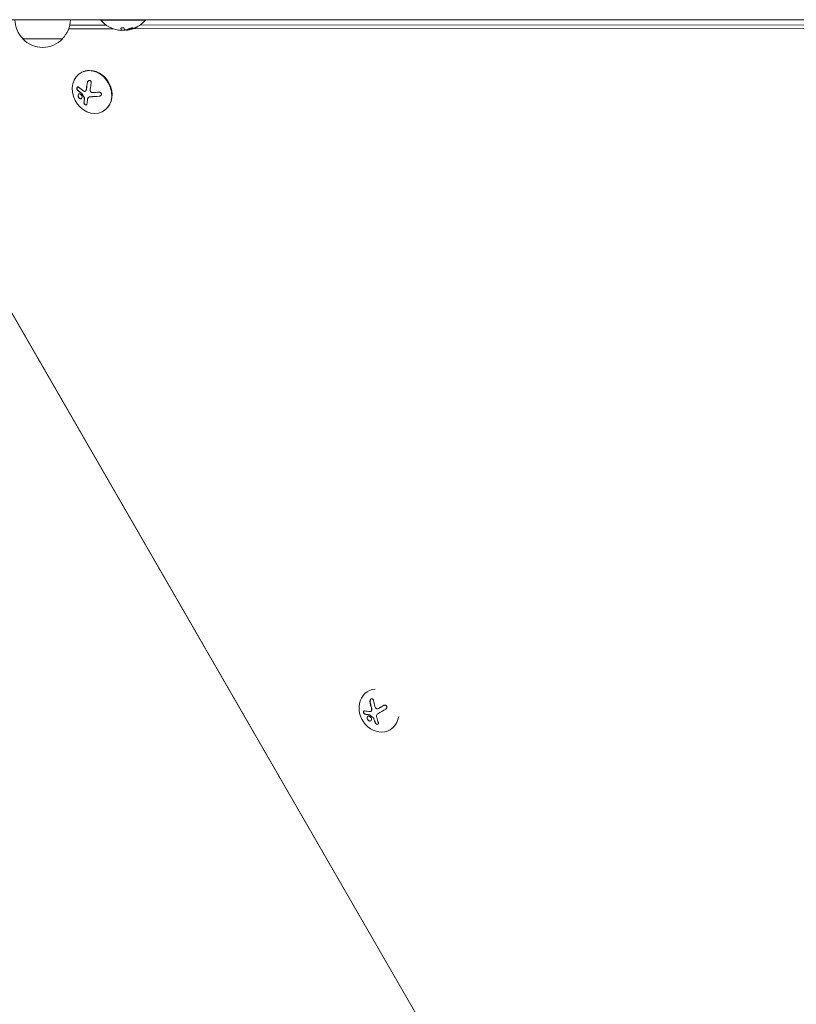
# Model space of a CAD drawing. Units: millimetres. Extents: x -10146 to 11599, y -11520 to 7551.
# Drawn here: x -6508 to -6018, y -2104 to -1484 of the extents above; entities that cross this region are included whole.
import ezdxf

# ---------------------------------------------------------------- set-up
doc = ezdxf.new("R2010")
doc.units = ezdxf.units.MM
doc.header["$LTSCALE"] = 20
doc.linetypes.add('HIDDEN', pattern=[9.525, 6.35, -3.175])
doc.layers.add('2d', color=230, linetype='Continuous')
doc.layers.add('EN-Free_Space_Hatch', color=10, linetype='HIDDEN')

msp = doc.modelspace()

# ---------------------------------------------------------------- hatches: boundary and pattern name
at = {"layer": 'EN-Free_Space_Hatch'}
h = msp.add_hatch(dxfattribs=at)
h.set_pattern_fill('ANSI31', color=256, scale=100)
h.set_pattern_definition([(165, (-143.5, 2248.54), (-82.175, -306.6814), [])])
edge = h.paths.add_edge_path()
edge.add_line((-2251.42, 5899.57), (-143.49, 2248.54))
edge.add_arc((-1009.52, 1748.54), 1000, -150, 30, ccw=False)
edge.add_line((-1875.55, 1248.54), (-3983.47, 4899.57))
edge.add_arc((-3117.44, 5399.57), 1000, 30, 210, ccw=False)
edge = h.paths.add_edge_path()
edge.add_line((3092.75, 6044.53), (5200.67, 2393.5))
edge.add_arc((4334.65, 1893.5), 1000, -150, 30, ccw=False)
edge.add_line((3468.62, 1393.5), (1360.7, 5044.53))
edge.add_arc((2226.72, 5544.53), 1000, 30, 210, ccw=False)
edge = h.paths.add_edge_path()
edge.add_arc((-714.02, -154.72), 500, 0, 360)
edge = h.paths.add_edge_path()
edge.add_line((-4492.8, -9297.62), (-4492.8, -5849.6))
edge.add_line((-4492.8, -5849.6), (-6492.8, -5849.6))
edge.add_line((-6492.8, -5849.6), (-6492.8, -9297.62))
edge.add_arc((-5492.8, -9297.62), 1000, 180, 360)
edge = h.paths.add_edge_path()
edge.add_line((3731.51, -3856.16), (2491.77, -6003.45))
edge.add_arc((1625.75, -5503.45), 1000, 150, 330, ccw=False)
edge.add_line((759.72, -5003.45), (1999.46, -2856.16))
edge.add_line((1999.46, -2856.16), (3731.51, -3856.16))

# ---------------------------------------------------------------- linework, layer by layer
at = {"layer": '2d', "lineweight": 0}
for p, q in [((-5546.94, -1483.54), (-6520.55, -1483.54)), ((-6457.12, -1483.54), (-6457.12, -1483.85)), ((-6457.12, -1483.85), (-6429.12, -1483.85)), ((-6429.12, -1483.54), (-6429.12, -1483.85)), ((-6449.37, -1489.26), (-6477.51, -1489.28)), ((-6453.69, -1487), (-6476.84, -1487.01)), ((-6444.26, -1490.14), (-6444.26, -1489.94)), ((-6444.26, -1490.14), (-6444.26, -1490.14)), ((-6441.22, -1490.1), (-6441.22, -1490.06)), ((-5629.65, -1488.74), (-6436.91, -1489.25)), ((-5632.32, -1486.48), (-6432.53, -1486.99)), ((-6481.44, -1495.54), (-6506.44, -1495.54)), ((-6469.42, -1516.83), (-6469.65, -1516.96)), ((-6467.11, -1528.7), (-6467.02, -1528.65)), ((-6464.73, -1532.41), (-6464.64, -1532.35)), ((-6455.68, -1541.23), (-6455.91, -1541.36)), ((-6116.42, -2356.35), (-6576.93, -1558.71)), ((-6576.83, -1558.65), (-6116.31, -2356.29)), ((-6288.45, -1906.95), (-6288.52, -1906.99)), ((-6281.62, -1917.68), (-6281.53, -1917.63)), ((-6286.84, -1919.75), (-6286.75, -1919.7)), ((-6274.73, -1931.36), (-6274.9, -1931.46))]:
    msp.add_line(p, q, dxfattribs=at)
for centre, radius, start, end in [((-6494.45, -1483.35), 17, 180.6413, 225.8135), ((-6493.44, -1483.35), 17, 314.1865, 359.3587), ((-6443.12, -1472.03), 18.33, 220.19046, 260.56448), ((-6443.12, -1472.03), 18.33, 298.81554, 319.80954), ((-6443.12, -1471.83), 18.33, 266.44453, 276.46664), ((-6443.12, -1471.83), 18.33, 281.192, 281.19684), ((-6443.12, -1471.83), 18.33, 287.79504, 287.79822), ((-6493.94, -1484.02), 17, 222.66793, 317.33207)]:
    msp.add_arc(centre, radius, start, end, dxfattribs=at)
at = {"layer": '2d', "lineweight": 0, "extrusion": (0, 0, -1)}
for centre, major_axis, ratio, start_param, end_param in [((-6443.8, -1472.03), (0, -18.27), 0.879649, 0.100405, 0.145157), ((-6441.67, -1472.03), (0, -18.27), 0.113744, 0.201333, 0.370784), ((-6457.5, -1524.92), (-18.14, -2.31), 0.22767, -1.48711, -1.309095), ((-6275.83, -1917.58), (15.82, 9.14), 0.009024, -1.993991, -1.667392)]:
    msp.add_ellipse(centre, major_axis=major_axis, ratio=ratio, start_param=start_param, end_param=end_param, dxfattribs=at)
at = {"layer": '2d', "lineweight": 0}
for centre, major_axis, ratio, start_param, end_param in [((-6462.78, -1529.16), (6.87, -12.2), 0.849675, -0.446443, 5.836742), ((-6462.55, -1529.03), (-6.87, 12.2), 0.849675, -0.446443, 0), ((-6462.55, -1529.03), (6.87, -12.2), 0.849675, 0, 2.695149), ((-6458.12, -1525.97), (-3.07, -18.05), 0.434152, -1.656381, -1.434484), ((-6458.03, -1525.92), (-3.07, -18.05), 0.434152, -1.656381, -1.434484), ((-6458.61, -1525.57), (-7.04, -16.86), 0.356595, -0.940661, -0.77121), ((-6458.52, -1525.52), (-7.04, -16.86), 0.356595, -0.940661, -0.77121), ((-6457.17, -1527.48), (18.12, 2.31), 0.22767, -1.980706, -1.654108), ((-6457.08, -1527.43), (18.12, 2.31), 0.22767, -1.980706, -1.654108), ((-6281.71, -1919.22), (-6.81, 12.23), 0.86599, -0.379099, 3.159639), ((-6277.26, -1916.61), (6.24, -17.21), 0.495236, -1.915175, -1.693278), ((-6277.17, -1916.56), (6.24, -17.21), 0.495236, -1.915175, -1.693278), ((-6277.16, -1915.29), (-15.84, -9.14), 0.009024, -1.473825, -1.295811), ((-6277.07, -1915.24), (-15.84, -9.14), 0.009024, -1.4723, -1.295811), ((-6277.83, -1916.47), (1.71, -18.19), 0.467362, -1.166898, -0.997447), ((-6277.75, -1916.42), (1.71, -18.19), 0.467362, -1.166898, -0.997447), ((-6281.71, -1919.22), (6.81, -12.23), 0.86599, 0.018047, 0.846707)]:
    msp.add_ellipse(centre, major_axis=major_axis, ratio=ratio, start_param=start_param, end_param=end_param, dxfattribs=at)
for points in [[(-6444.29, -1490.21), (-6444.38, -1490.28), (-6444.81, -1490.28), (-6445.41, -1490.21)], [(-6444.63, -1489.09), (-6444.52, -1489.54), (-6444.4, -1489.87), (-6444.28, -1490.08)], [(-6444.38, -1489.87), (-6444.38, -1489.87), (-6444.38, -1489.87), (-6444.38, -1489.87)], [(-6444.31, -1490.02), (-6444.31, -1490.02), (-6444.31, -1490.02), (-6444.31, -1490.02)], [(-6444.28, -1490.19), (-6444.28, -1490.2), (-6444.29, -1490.2), (-6444.29, -1490.21)], [(-6444.28, -1490.08), (-6444.25, -1490.12), (-6444.25, -1490.16), (-6444.28, -1490.19)], [(-6442.04, -1489.97), (-6442.06, -1489.96), (-6442.07, -1489.94), (-6442.08, -1489.93)], [(-6439.35, -1489.9), (-6440.18, -1490.03), (-6441.02, -1490.07), (-6441.85, -1490.02)], [(-6441.22, -1490.1), (-6441.22, -1490.14), (-6441.17, -1490.16), (-6441.08, -1490.17)], [(-6440.08, -1490.08), (-6438.43, -1489.8), (-6436.83, -1489.3), (-6435.32, -1488.59)], [(-6435.35, -1488.56), (-6436.57, -1489.14), (-6437.86, -1489.58), (-6439.18, -1489.87)], [(-6437.16, -1489.1), (-6437.16, -1489.1), (-6437.16, -1489.1), (-6437.16, -1489.1)], [(-6467.91, -1528.66), (-6469.16, -1527.85), (-6470.27, -1527.01), (-6471.21, -1526.15)], [(-6466.3, -1527.1), (-6466.36, -1527.65), (-6466.57, -1528.16), (-6466.9, -1528.53)], [(-6463.84, -1528.33), (-6463.88, -1527.99), (-6463.88, -1527.65), (-6463.84, -1527.31)], [(-6463.84, -1527.31), (-6463.71, -1526.03), (-6463.5, -1524.74), (-6463.25, -1523.47)], [(-6471.86, -1528.03), (-6471.1, -1528.73), (-6470.23, -1529.43), (-6469.27, -1530.11)], [(-6469.17, -1530.06), (-6469.13, -1530.09), (-6469.09, -1530.14), (-6469.06, -1530.19)], [(-6469.15, -1530.24), (-6468.7, -1531.16), (-6468.21, -1532.06), (-6467.68, -1532.94)], [(-6467.59, -1533.27), (-6467.6, -1533.34), (-6467.6, -1533.41), (-6467.61, -1533.48)], [(-6467.59, -1532.89), (-6467.53, -1532.99), (-6467.49, -1533.11), (-6467.5, -1533.22)], [(-6467.5, -1533.22), (-6467.5, -1533.29), (-6467.51, -1533.36), (-6467.52, -1533.43)], [(-6466.8, -1528.48), (-6466.87, -1528.55), (-6466.94, -1528.61), (-6467.02, -1528.65)], [(-6465.6, -1533.82), (-6465.56, -1533.59), (-6465.49, -1533.36), (-6465.39, -1533.15)], [(-6465.39, -1533.15), (-6465.38, -1533.12), (-6465.36, -1533.09), (-6465.35, -1533.05)], [(-6465.35, -1533.05), (-6465.1, -1532.53), (-6464.55, -1532.2), (-6463.91, -1532.18)], [(-6461.68, -1529.51), (-6462.07, -1529.53), (-6462.45, -1529.51), (-6462.82, -1529.44)], [(-6465.95, -1536.74), (-6465.89, -1535.83), (-6465.78, -1534.85), (-6465.6, -1533.82)], [(-6286.48, -1917.57), (-6286.32, -1918.1), (-6286.3, -1918.67), (-6286.43, -1919.19)], [(-6284.29, -1916.57), (-6284.65, -1915.34), (-6284.95, -1914.1), (-6285.16, -1912.88)], [(-6283.9, -1917.51), (-6284.06, -1917.21), (-6284.19, -1916.9), (-6284.29, -1916.57)], [(-6281.54, -1917.63), (-6281.87, -1917.83), (-6282.21, -1917.98), (-6282.57, -1918.08)], [(-6281.45, -1917.59), (-6281.48, -1917.6), (-6281.5, -1917.62), (-6281.53, -1917.63)], [(-6287.23, -1919.84), (-6288.58, -1919.75), (-6289.79, -1919.61), (-6290.83, -1919.42)], [(-6290.61, -1921.55), (-6289.77, -1921.72), (-6288.81, -1921.85), (-6287.75, -1921.95)], [(-6287.67, -1921.9), (-6287.62, -1921.91), (-6287.57, -1921.93), (-6287.52, -1921.97)], [(-6287.61, -1922.02), (-6286.87, -1922.65), (-6286.09, -1923.26), (-6285.27, -1923.85)], [(-6285.18, -1923.8), (-6285.09, -1923.87), (-6285.01, -1923.97), (-6284.96, -1924.08)], [(-6285.05, -1924.13), (-6285.02, -1924.21), (-6285, -1924.28), (-6284.98, -1924.35)], [(-6284.96, -1924.08), (-6284.94, -1924.15), (-6284.91, -1924.23), (-6284.89, -1924.3)], [(-6283.27, -1922.75), (-6283.28, -1922.11), (-6282.95, -1921.52), (-6282.4, -1921.21)], [(-6283.27, -1922.87), (-6283.27, -1922.83), (-6283.27, -1922.79), (-6283.27, -1922.75)], [(-6283.15, -1923.64), (-6283.21, -1923.39), (-6283.25, -1923.13), (-6283.27, -1922.87)], [(-6282.1, -1926.85), (-6282.5, -1925.84), (-6282.85, -1924.77), (-6283.15, -1923.64)]]:
    msp.add_open_spline(points, degree=3, dxfattribs=at)
for points, knots in [([(-6442.42, -1489.05), (-6442.44, -1489), (-6442.47, -1488.95), (-6442.53, -1488.9), (-6442.59, -1488.86), (-6442.68, -1488.81), (-6442.78, -1488.77), (-6442.87, -1488.74), (-6442.99, -1488.7), (-6443.11, -1488.68), (-6443.23, -1488.66), (-6443.35, -1488.65), (-6443.48, -1488.64), (-6443.6, -1488.64), (-6443.72, -1488.64), (-6443.83, -1488.65), (-6443.94, -1488.66), (-6444.05, -1488.68), (-6444.14, -1488.7), (-6444.24, -1488.72), (-6444.33, -1488.75), (-6444.4, -1488.79), (-6444.47, -1488.82), (-6444.53, -1488.86), (-6444.57, -1488.91), (-6444.62, -1488.95), (-6444.64, -1489), (-6444.64, -1489.05), (-6444.64, -1489.07), (-6444.64, -1489.08), (-6444.63, -1489.09)], [0, 0, 0, 0, 0.117688, 0.117688, 0.117688, 0.23572, 0.23572, 0.23572, 0.348983, 0.348983, 0.348983, 0.453941, 0.453941, 0.453941, 0.55245, 0.55245, 0.55245, 0.649106, 0.649106, 0.649106, 0.748614, 0.748614, 0.748614, 0.85433, 0.85433, 0.85433, 0.967387, 0.967387, 0.967387, 1, 1, 1, 1]), ([(-6444.61, -1488.96), (-6444.61, -1489), (-6444.6, -1489.03), (-6444.58, -1489.09), (-6444.57, -1489.13), (-6444.56, -1489.17), (-6444.55, -1489.18), (-6444.55, -1489.2), (-6444.55, -1489.2), (-6444.54, -1489.23), (-6444.53, -1489.27), (-6444.51, -1489.31), (-6444.51, -1489.32), (-6444.51, -1489.34), (-6444.5, -1489.34), (-6444.49, -1489.37), (-6444.48, -1489.4), (-6444.47, -1489.44), (-6444.47, -1489.46), (-6444.46, -1489.47), (-6444.46, -1489.47), (-6444.45, -1489.5), (-6444.44, -1489.53), (-6444.43, -1489.56), (-6444.42, -1489.57), (-6444.42, -1489.58), (-6444.42, -1489.59), (-6444.41, -1489.61), (-6444.39, -1489.64), (-6444.38, -1489.67), (-6444.38, -1489.68), (-6444.37, -1489.69), (-6444.37, -1489.69), (-6444.36, -1489.72), (-6444.35, -1489.74), (-6444.34, -1489.77), (-6444.33, -1489.78), (-6444.33, -1489.79), (-6444.33, -1489.79), (-6444.33, -1489.79), (-6444.31, -1489.82), (-6444.29, -1489.85), (-6444.28, -1489.88)], [0.0494613, 0.0494613, 0.0494613, 0.0494613, 0.125, 0.125, 0.1875, 0.21875, 0.234375, 0.234375, 0.25, 0.25, 0.3125, 0.34375, 0.359375, 0.359375, 0.375, 0.375, 0.4375, 0.46875, 0.484375, 0.484375, 0.5, 0.5, 0.5625, 0.59375, 0.609375, 0.609375, 0.625, 0.625, 0.6875, 0.71875, 0.734375, 0.734375, 0.75, 0.75, 0.8125, 0.84375, 0.859375, 0.8671875, 0.8671875, 0.875, 0.875, 1, 1, 1, 1]), ([(-6444.28, -1489.88), (-6444.27, -1489.89), (-6444.27, -1489.9), (-6444.26, -1489.92), (-6444.26, -1489.93), (-6444.26, -1489.94), (-6444.26, -1489.94), (-6444.26, -1489.94)], [0, 0, 0, 0, 0.2166442, 0.2166442, 0.4332885, 0.4332885, 0.433563, 0.433563, 0.433563, 0.433563]), ([(-6441.85, -1490.02), (-6441.89, -1490.01), (-6441.93, -1490.01), (-6441.97, -1490), (-6442, -1490), (-6442.02, -1489.99), (-6442.04, -1489.98), (-6442.04, -1489.98), (-6442.04, -1489.98), (-6442.04, -1489.97)], [0, 0, 0, 0, 0.444984, 0.444984, 0.444984, 0.890124, 0.890124, 0.890124, 1, 1, 1, 1]), ([(-6441.08, -1490.17), (-6441.04, -1490.18), (-6440.99, -1490.18), (-6440.91, -1490.18), (-6440.84, -1490.18), (-6440.75, -1490.17), (-6440.65, -1490.16), (-6440.55, -1490.15), (-6440.44, -1490.14), (-6440.33, -1490.12), (-6440.25, -1490.11), (-6440.16, -1490.09), (-6440.08, -1490.08)], [0, 0, 0, 0, 0.26951, 0.26951, 0.26951, 0.539189, 0.539189, 0.539189, 0.809594, 0.809594, 0.809594, 1, 1, 1, 1]), ([(-6437.89, -1488.68), (-6438.32, -1488.76), (-6438.79, -1488.89), (-6439.58, -1489.18), (-6439.91, -1489.35), (-6440.25, -1489.62), (-6440.26, -1489.73), (-6439.92, -1489.84), (-6439.57, -1489.82), (-6439.14, -1489.75)], [0, 0, 0, 0, 0.125, 0.125, 0.25, 0.25, 0.375, 0.375, 0.5, 0.5, 0.5, 0.5]), ([(-6440.16, -1489.56), (-6440.14, -1489.57), (-6440.12, -1489.58), (-6440.01, -1489.61), (-6439.88, -1489.62), (-6439.63, -1489.61), (-6439.54, -1489.61), (-6439.35, -1489.58), (-6439.25, -1489.57), (-6439.14, -1489.55)], [0.3556054, 0.3556054, 0.3556054, 0.3556054, 0.375, 0.375, 0.4375, 0.4375, 0.46875, 0.46875, 0.5, 0.5, 0.5, 0.5]), ([(-6439.18, -1489.87), (-6439.21, -1489.88), (-6439.25, -1489.88), (-6439.28, -1489.89), (-6439.3, -1489.89), (-6439.33, -1489.9), (-6439.35, -1489.9)], [0, 0, 0, 0, 0.541586, 0.541586, 0.541586, 1, 1, 1, 1]), ([(-6439.14, -1489.75), (-6438.72, -1489.68), (-6438.24, -1489.55), (-6437.45, -1489.26), (-6437.12, -1489.1), (-6436.78, -1488.82), (-6436.77, -1488.7), (-6437.11, -1488.59), (-6437.47, -1488.6), (-6437.89, -1488.68)], [0.5, 0.5, 0.5, 0.5, 0.625, 0.625, 0.75, 0.75, 0.875, 0.875, 1, 1, 1, 1]), ([(-6439.14, -1489.55), (-6439.04, -1489.53), (-6438.93, -1489.51), (-6438.71, -1489.46), (-6438.6, -1489.44), (-6438.38, -1489.38), (-6438.26, -1489.35), (-6438.1, -1489.3), (-6438.05, -1489.28), (-6437.95, -1489.24), (-6437.89, -1489.22), (-6437.65, -1489.14), (-6437.46, -1489.06), (-6437.16, -1488.9), (-6437.04, -1488.83), (-6436.92, -1488.73), (-6436.89, -1488.7), (-6436.87, -1488.68)], [0.5, 0.5, 0.5, 0.5, 0.53125, 0.53125, 0.5625, 0.5625, 0.59375, 0.59375, 0.609375, 0.609375, 0.625, 0.625, 0.6875, 0.6875, 0.75, 0.75, 0.7748408, 0.7748408, 0.7748408, 0.7748408]), ([(-6435.32, -1488.59), (-6435.19, -1488.53), (-6435.05, -1488.47), (-6434.93, -1488.41), (-6434.8, -1488.34), (-6434.68, -1488.29), (-6434.58, -1488.24), (-6434.48, -1488.19), (-6434.4, -1488.14), (-6434.34, -1488.11), (-6434.29, -1488.09), (-6434.25, -1488.07), (-6434.24, -1488.06), (-6434.23, -1488.05), (-6434.24, -1488.05), (-6434.26, -1488.06), (-6434.29, -1488.07), (-6434.33, -1488.09), (-6434.38, -1488.11), (-6434.44, -1488.14), (-6434.51, -1488.17), (-6434.59, -1488.21), (-6434.68, -1488.25), (-6434.77, -1488.29), (-6434.88, -1488.34), (-6434.99, -1488.4), (-6435.12, -1488.45), (-6435.24, -1488.51), (-6435.28, -1488.53), (-6435.31, -1488.54), (-6435.35, -1488.56)], [0, 0, 0, 0, 0.123267, 0.123267, 0.123267, 0.246944, 0.246944, 0.246944, 0.364412, 0.364412, 0.364412, 0.469764, 0.469764, 0.469764, 0.565076, 0.565076, 0.565076, 0.656937, 0.656937, 0.656937, 0.751946, 0.751946, 0.751946, 0.854928, 0.854928, 0.854928, 0.968152, 0.968152, 0.968152, 1, 1, 1, 1]), ([(-6471.21, -1526.15), (-6471.3, -1526.07), (-6471.39, -1526.02), (-6471.48, -1525.99), (-6471.57, -1525.96), (-6471.67, -1525.95), (-6471.76, -1525.97), (-6471.85, -1526), (-6471.93, -1526.04), (-6472, -1526.11), (-6472.07, -1526.18), (-6472.13, -1526.26), (-6472.17, -1526.36), (-6472.22, -1526.45), (-6472.25, -1526.56), (-6472.27, -1526.67), (-6472.28, -1526.77), (-6472.29, -1526.89), (-6472.29, -1527), (-6472.28, -1527.11), (-6472.26, -1527.23), (-6472.24, -1527.34), (-6472.21, -1527.46), (-6472.17, -1527.57), (-6472.12, -1527.67), (-6472.06, -1527.78), (-6472, -1527.88), (-6471.93, -1527.96), (-6471.9, -1527.99), (-6471.88, -1528.01), (-6471.86, -1528.03)], [0, 0, 0, 0, 0.123267, 0.123267, 0.123267, 0.246944, 0.246944, 0.246944, 0.364412, 0.364412, 0.364412, 0.469764, 0.469764, 0.469764, 0.565076, 0.565076, 0.565076, 0.656937, 0.656937, 0.656937, 0.751946, 0.751946, 0.751946, 0.854928, 0.854928, 0.854928, 0.968152, 0.968152, 0.968152, 1, 1, 1, 1]), ([(-6471.84, -1526), (-6471.87, -1526.02), (-6471.9, -1526.05), (-6472.01, -1526.16), (-6472.07, -1526.27), (-6472.16, -1526.53), (-6472.19, -1526.68), (-6472.2, -1526.98), (-6472.18, -1527.14), (-6472.11, -1527.42), (-6472.06, -1527.56), (-6471.93, -1527.8), (-6471.85, -1527.9), (-6471.77, -1527.98)], [0.3269645, 0.3269645, 0.3269645, 0.3269645, 0.375, 0.375, 0.5, 0.5, 0.625, 0.625, 0.75, 0.75, 0.875, 0.875, 1, 1, 1, 1]), ([(-6466.21, -1527.05), (-6466.22, -1527.12), (-6466.23, -1527.19), (-6466.25, -1527.29), (-6466.26, -1527.34), (-6466.27, -1527.39), (-6466.28, -1527.42), (-6466.28, -1527.43), (-6466.3, -1527.52), (-6466.32, -1527.58), (-6466.35, -1527.68), (-6466.36, -1527.71), (-6466.38, -1527.77), (-6466.4, -1527.8), (-6466.46, -1527.95), (-6466.52, -1528.06), (-6466.62, -1528.23), (-6466.65, -1528.28), (-6466.72, -1528.38), (-6466.76, -1528.43), (-6466.8, -1528.48)], [0, 0, 0, 0, 0.125, 0.125, 0.1875, 0.21875, 0.21875, 0.25, 0.25, 0.375, 0.375, 0.4375, 0.4375, 0.5, 0.5, 0.75, 0.75, 0.875, 0.875, 1, 1, 1, 1]), ([(-6463.25, -1523.47), (-6463.21, -1523.3), (-6463.2, -1523.12), (-6463.22, -1522.95), (-6463.24, -1522.78), (-6463.29, -1522.61), (-6463.36, -1522.46), (-6463.43, -1522.32), (-6463.53, -1522.19), (-6463.64, -1522.09), (-6463.75, -1522), (-6463.87, -1521.93), (-6464, -1521.88), (-6464.12, -1521.85), (-6464.25, -1521.83), (-6464.38, -1521.84), (-6464.5, -1521.85), (-6464.63, -1521.88), (-6464.75, -1521.93), (-6464.88, -1521.98), (-6465, -1522.05), (-6465.1, -1522.14), (-6465.22, -1522.24), (-6465.33, -1522.36), (-6465.41, -1522.48), (-6465.5, -1522.62), (-6465.58, -1522.78), (-6465.63, -1522.94), (-6465.64, -1522.99), (-6465.66, -1523.04), (-6465.67, -1523.1)], [0, 0, 0, 0, 0.120796, 0.120796, 0.120796, 0.242046, 0.242046, 0.242046, 0.356333, 0.356333, 0.356333, 0.459168, 0.459168, 0.459168, 0.553739, 0.553739, 0.553739, 0.646543, 0.646543, 0.646543, 0.743592, 0.743592, 0.743592, 0.848997, 0.848997, 0.848997, 0.964083, 0.964083, 0.964083, 1, 1, 1, 1]), ([(-6464.85, -1521.97), (-6464.91, -1522.01), (-6464.97, -1522.06), (-6465.17, -1522.22), (-6465.29, -1522.37), (-6465.47, -1522.69), (-6465.54, -1522.86), (-6465.58, -1523.05)], [0.6958703, 0.6958703, 0.6958703, 0.6958703, 0.75, 0.75, 0.875, 0.875, 1, 1, 1, 1]), ([(-6471.77, -1527.98), (-6471.67, -1528.07), (-6471.57, -1528.16), (-6471.42, -1528.29), (-6471.35, -1528.36), (-6471.26, -1528.43), (-6471.23, -1528.46), (-6471.2, -1528.48), (-6471.19, -1528.49), (-6471.13, -1528.55), (-6471.05, -1528.62), (-6470.96, -1528.69), (-6470.92, -1528.72), (-6470.9, -1528.75), (-6470.88, -1528.76), (-6470.82, -1528.81), (-6470.74, -1528.88), (-6470.64, -1528.95), (-6470.6, -1528.99), (-6470.58, -1529.01), (-6470.56, -1529.02), (-6470.49, -1529.07), (-6470.41, -1529.14), (-6470.31, -1529.21), (-6470.27, -1529.25), (-6470.25, -1529.27), (-6470.24, -1529.28), (-6470.16, -1529.33), (-6470.08, -1529.4), (-6469.98, -1529.47), (-6469.94, -1529.5), (-6469.91, -1529.53), (-6469.9, -1529.53), (-6469.82, -1529.59), (-6469.73, -1529.66), (-6469.63, -1529.73), (-6469.59, -1529.76), (-6469.56, -1529.78), (-6469.55, -1529.79), (-6469.41, -1529.89), (-6469.29, -1529.98), (-6469.17, -1530.06)], [0, 0, 0, 0, 0.125, 0.125, 0.1875, 0.21875, 0.234375, 0.234375, 0.25, 0.25, 0.3125, 0.34375, 0.359375, 0.359375, 0.375, 0.375, 0.4375, 0.46875, 0.484375, 0.484375, 0.5, 0.5, 0.5625, 0.59375, 0.609375, 0.609375, 0.625, 0.625, 0.6875, 0.71875, 0.734375, 0.734375, 0.75, 0.75, 0.8125, 0.84375, 0.859375, 0.859375, 0.875, 0.875, 1, 1, 1, 1]), ([(-6469.56, -1530.92), (-6469.82, -1530.57), (-6470.16, -1530.33), (-6470.8, -1530.18), (-6471.1, -1530.26), (-6471.5, -1530.72), (-6471.6, -1531.09), (-6471.53, -1531.94), (-6471.35, -1532.4), (-6471.09, -1532.76)], [0.5, 0.5, 0.5, 0.5, 0.625, 0.625, 0.75, 0.75, 0.875, 0.875, 1, 1, 1, 1]), ([(-6471.05, -1530.3), (-6471.11, -1530.34), (-6471.16, -1530.39), (-6471.41, -1530.66), (-6471.51, -1531.04), (-6471.44, -1531.89), (-6471.26, -1532.35), (-6470.99, -1532.71)], [0.7205224, 0.7205224, 0.7205224, 0.7205224, 0.75, 0.75, 0.875, 0.875, 1, 1, 1, 1]), ([(-6471.09, -1532.76), (-6470.82, -1533.12), (-6470.48, -1533.35), (-6469.85, -1533.51), (-6469.55, -1533.42), (-6469.15, -1532.97), (-6469.04, -1532.59), (-6469.11, -1531.75), (-6469.29, -1531.28), (-6469.56, -1530.92)], [0, 0, 0, 0, 0.125, 0.125, 0.25, 0.25, 0.375, 0.375, 0.5, 0.5, 0.5, 0.5]), ([(-6470.99, -1532.71), (-6470.96, -1532.75), (-6470.93, -1532.79), (-6470.86, -1532.87), (-6470.82, -1532.92), (-6470.71, -1533.03), (-6470.63, -1533.09), (-6470.4, -1533.26), (-6470.23, -1533.34), (-6470, -1533.4), (-6469.92, -1533.41), (-6469.77, -1533.41), (-6469.69, -1533.4), (-6469.59, -1533.36), (-6469.55, -1533.35), (-6469.52, -1533.33), (-6469.51, -1533.33), (-6469.5, -1533.33)], [0, 0, 0, 0, 0.015625, 0.015625, 0.03125, 0.03125, 0.0625, 0.0625, 0.125, 0.125, 0.15625, 0.15625, 0.1875, 0.1875, 0.203125, 0.203125, 0.2058441, 0.2058441, 0.2058441, 0.2058441]), ([(-6469.27, -1530.11), (-6469.24, -1530.13), (-6469.22, -1530.15), (-6469.2, -1530.17), (-6469.18, -1530.19), (-6469.17, -1530.22), (-6469.15, -1530.24)], [0, 0, 0, 0, 0.541586, 0.541586, 0.541586, 1, 1, 1, 1]), ([(-6469.06, -1530.19), (-6469, -1530.31), (-6468.95, -1530.43), (-6468.86, -1530.6), (-6468.83, -1530.65), (-6468.77, -1530.77), (-6468.75, -1530.82), (-6468.6, -1531.11), (-6468.48, -1531.33), (-6468.11, -1532.01), (-6467.86, -1532.45), (-6467.59, -1532.89)], [0, 0, 0, 0, 0.125, 0.125, 0.1875, 0.1875, 0.25, 0.25, 0.5, 0.5, 1, 1, 1, 1]), ([(-6466.9, -1528.53), (-6466.97, -1528.61), (-6467.05, -1528.67), (-6467.14, -1528.72), (-6467.22, -1528.76), (-6467.32, -1528.79), (-6467.42, -1528.8), (-6467.52, -1528.8), (-6467.62, -1528.79), (-6467.72, -1528.76), (-6467.78, -1528.73), (-6467.85, -1528.7), (-6467.91, -1528.66)], [0, 0, 0, 0, 0.26951, 0.26951, 0.26951, 0.539189, 0.539189, 0.539189, 0.809594, 0.809594, 0.809594, 1, 1, 1, 1]), ([(-6467.68, -1532.94), (-6467.65, -1532.99), (-6467.63, -1533.04), (-6467.62, -1533.09), (-6467.6, -1533.14), (-6467.59, -1533.19), (-6467.59, -1533.24), (-6467.59, -1533.25), (-6467.59, -1533.26), (-6467.59, -1533.27)], [0, 0, 0, 0, 0.444984, 0.444984, 0.444984, 0.890124, 0.890124, 0.890124, 1, 1, 1, 1]), ([(-6464.64, -1532.35), (-6464.53, -1532.29), (-6464.41, -1532.24), (-6464.21, -1532.18), (-6464.13, -1532.17), (-6463.98, -1532.14), (-6463.9, -1532.14), (-6463.82, -1532.13)], [0.5284214, 0.5284214, 0.5284214, 0.5284214, 0.75, 0.75, 0.875, 0.875, 1, 1, 1, 1]), ([(-6462.82, -1529.44), (-6462.96, -1529.42), (-6463.09, -1529.37), (-6463.21, -1529.3), (-6463.33, -1529.23), (-6463.44, -1529.14), (-6463.53, -1529.04), (-6463.62, -1528.93), (-6463.7, -1528.81), (-6463.75, -1528.68), (-6463.8, -1528.57), (-6463.83, -1528.45), (-6463.84, -1528.33)], [0, 0, 0, 0, 0.2593, 0.2593, 0.2593, 0.519012, 0.519012, 0.519012, 0.774897, 0.774897, 0.774897, 1, 1, 1, 1]), ([(-6458.16, -1531.78), (-6457.98, -1531.77), (-6457.81, -1531.72), (-6457.65, -1531.64), (-6457.49, -1531.57), (-6457.35, -1531.47), (-6457.23, -1531.34), (-6457.11, -1531.23), (-6457.02, -1531.09), (-6456.95, -1530.94), (-6456.9, -1530.8), (-6456.87, -1530.65), (-6456.87, -1530.51), (-6456.86, -1530.37), (-6456.89, -1530.24), (-6456.93, -1530.11), (-6456.98, -1529.99), (-6457.04, -1529.87), (-6457.13, -1529.76), (-6457.21, -1529.66), (-6457.32, -1529.56), (-6457.43, -1529.48), (-6457.56, -1529.4), (-6457.7, -1529.33), (-6457.84, -1529.29), (-6458, -1529.24), (-6458.17, -1529.22), (-6458.33, -1529.22), (-6458.38, -1529.22), (-6458.44, -1529.22), (-6458.49, -1529.23)], [0, 0, 0, 0, 0.12144, 0.12144, 0.12144, 0.243283, 0.243283, 0.243283, 0.358856, 0.358856, 0.358856, 0.462986, 0.462986, 0.462986, 0.558085, 0.558085, 0.558085, 0.650496, 0.650496, 0.650496, 0.746429, 0.746429, 0.746429, 0.850305, 0.850305, 0.850305, 0.963913, 0.963913, 0.963913, 1, 1, 1, 1]), ([(-6458.06, -1531.73), (-6457.89, -1531.71), (-6457.71, -1531.66), (-6457.53, -1531.58), (-6457.52, -1531.57), (-6457.5, -1531.56)], [0, 0, 0, 0, 0.125, 0.125, 0.135639, 0.135639, 0.135639, 0.135639]), ([(-6467.85, -1535.91), (-6467.85, -1536.02), (-6467.83, -1536.13), (-6467.8, -1536.25), (-6467.76, -1536.36), (-6467.71, -1536.48), (-6467.63, -1536.6), (-6467.56, -1536.71), (-6467.48, -1536.81), (-6467.38, -1536.91), (-6467.29, -1536.99), (-6467.18, -1537.07), (-6467.08, -1537.13), (-6466.98, -1537.19), (-6466.88, -1537.23), (-6466.78, -1537.26), (-6466.68, -1537.29), (-6466.58, -1537.3), (-6466.5, -1537.29), (-6466.41, -1537.29), (-6466.32, -1537.27), (-6466.25, -1537.23), (-6466.17, -1537.19), (-6466.11, -1537.14), (-6466.06, -1537.07), (-6466.01, -1537), (-6465.97, -1536.92), (-6465.96, -1536.82), (-6465.95, -1536.8), (-6465.95, -1536.77), (-6465.95, -1536.74)], [0, 0, 0, 0, 0.117688, 0.117688, 0.117688, 0.23572, 0.23572, 0.23572, 0.348983, 0.348983, 0.348983, 0.453941, 0.453941, 0.453941, 0.55245, 0.55245, 0.55245, 0.649106, 0.649106, 0.649106, 0.748614, 0.748614, 0.748614, 0.85433, 0.85433, 0.85433, 0.967387, 0.967387, 0.967387, 1, 1, 1, 1]), ([(-6467.75, -1535.86), (-6467.76, -1535.97), (-6467.74, -1536.1), (-6467.66, -1536.34), (-6467.6, -1536.47), (-6467.43, -1536.71), (-6467.33, -1536.82), (-6467.1, -1537.01), (-6466.98, -1537.09), (-6466.72, -1537.21), (-6466.59, -1537.24), (-6466.36, -1537.24), (-6466.26, -1537.23), (-6466.18, -1537.19)], [0, 0, 0, 0, 0.125, 0.125, 0.25, 0.25, 0.375, 0.375, 0.5, 0.5, 0.625, 0.625, 0.7391107, 0.7391107, 0.7391107, 0.7391107]), ([(-6285.16, -1912.88), (-6285.19, -1912.71), (-6285.25, -1912.55), (-6285.32, -1912.42), (-6285.4, -1912.27), (-6285.5, -1912.15), (-6285.61, -1912.06), (-6285.72, -1911.97), (-6285.85, -1911.9), (-6285.99, -1911.87), (-6286.11, -1911.84), (-6286.24, -1911.84), (-6286.37, -1911.86), (-6286.48, -1911.89), (-6286.6, -1911.94), (-6286.71, -1912), (-6286.82, -1912.07), (-6286.92, -1912.16), (-6287, -1912.26), (-6287.09, -1912.36), (-6287.17, -1912.48), (-6287.23, -1912.61), (-6287.3, -1912.75), (-6287.35, -1912.9), (-6287.38, -1913.05), (-6287.41, -1913.22), (-6287.42, -1913.39), (-6287.41, -1913.55), (-6287.4, -1913.6), (-6287.4, -1913.65), (-6287.39, -1913.7)], [0, 0, 0, 0, 0.120796, 0.120796, 0.120796, 0.242046, 0.242046, 0.242046, 0.356333, 0.356333, 0.356333, 0.459168, 0.459168, 0.459168, 0.553739, 0.553739, 0.553739, 0.646543, 0.646543, 0.646543, 0.743592, 0.743592, 0.743592, 0.848997, 0.848997, 0.848997, 0.964083, 0.964083, 0.964083, 1, 1, 1, 1]), ([(-6286.62, -1911.95), (-6286.7, -1912), (-6286.78, -1912.07), (-6286.98, -1912.26), (-6287.08, -1912.42), (-6287.23, -1912.75), (-6287.29, -1912.93), (-6287.33, -1913.3), (-6287.33, -1913.48), (-6287.3, -1913.65)], [0.5518974, 0.5518974, 0.5518974, 0.5518974, 0.625, 0.625, 0.75, 0.75, 0.875, 0.875, 1, 1, 1, 1]), ([(-6286.39, -1917.52), (-6286.37, -1917.59), (-6286.35, -1917.66), (-6286.33, -1917.76), (-6286.32, -1917.81), (-6286.31, -1917.86), (-6286.31, -1917.89), (-6286.3, -1917.91), (-6286.29, -1918), (-6286.28, -1918.07), (-6286.27, -1918.17), (-6286.27, -1918.2), (-6286.26, -1918.27), (-6286.26, -1918.3), (-6286.26, -1918.48), (-6286.26, -1918.61), (-6286.28, -1918.81), (-6286.29, -1918.88), (-6286.32, -1919.01), (-6286.33, -1919.07), (-6286.35, -1919.14)], [0, 0, 0, 0, 0.125, 0.125, 0.1875, 0.21875, 0.21875, 0.25, 0.25, 0.375, 0.375, 0.4375, 0.4375, 0.5, 0.5, 0.75, 0.75, 0.875, 0.875, 1, 1, 1, 1]), ([(-6282.57, -1918.08), (-6282.7, -1918.12), (-6282.83, -1918.13), (-6282.96, -1918.12), (-6283.1, -1918.11), (-6283.23, -1918.08), (-6283.35, -1918.02), (-6283.47, -1917.97), (-6283.58, -1917.89), (-6283.68, -1917.8), (-6283.76, -1917.71), (-6283.84, -1917.61), (-6283.9, -1917.51)], [0, 0, 0, 0, 0.2593, 0.2593, 0.2593, 0.519012, 0.519012, 0.519012, 0.774897, 0.774897, 0.774897, 1, 1, 1, 1]), ([(-6277.44, -1918.32), (-6277.29, -1918.24), (-6277.15, -1918.12), (-6277.03, -1917.99), (-6276.92, -1917.85), (-6276.83, -1917.7), (-6276.77, -1917.53), (-6276.71, -1917.38), (-6276.68, -1917.21), (-6276.68, -1917.04), (-6276.69, -1916.89), (-6276.72, -1916.74), (-6276.77, -1916.6), (-6276.83, -1916.47), (-6276.9, -1916.35), (-6277, -1916.25), (-6277.09, -1916.15), (-6277.19, -1916.06), (-6277.31, -1916), (-6277.43, -1915.93), (-6277.57, -1915.88), (-6277.7, -1915.85), (-6277.85, -1915.82), (-6278.01, -1915.81), (-6278.16, -1915.83), (-6278.32, -1915.85), (-6278.48, -1915.89), (-6278.63, -1915.96), (-6278.68, -1915.98), (-6278.73, -1916.01), (-6278.77, -1916.03)], [0, 0, 0, 0, 0.12144, 0.12144, 0.12144, 0.243283, 0.243283, 0.243283, 0.358856, 0.358856, 0.358856, 0.462986, 0.462986, 0.462986, 0.558085, 0.558085, 0.558085, 0.650496, 0.650496, 0.650496, 0.746429, 0.746429, 0.746429, 0.850305, 0.850305, 0.850305, 0.963913, 0.963913, 0.963913, 1, 1, 1, 1]), ([(-6290.83, -1919.42), (-6290.93, -1919.4), (-6291.02, -1919.41), (-6291.1, -1919.44), (-6291.18, -1919.47), (-6291.26, -1919.52), (-6291.32, -1919.6), (-6291.37, -1919.68), (-6291.42, -1919.77), (-6291.45, -1919.89), (-6291.47, -1919.99), (-6291.49, -1920.1), (-6291.48, -1920.22), (-6291.48, -1920.33), (-6291.46, -1920.45), (-6291.44, -1920.56), (-6291.41, -1920.67), (-6291.37, -1920.77), (-6291.33, -1920.87), (-6291.28, -1920.98), (-6291.22, -1921.07), (-6291.16, -1921.16), (-6291.09, -1921.25), (-6291.02, -1921.32), (-6290.94, -1921.38), (-6290.86, -1921.45), (-6290.77, -1921.5), (-6290.69, -1921.53), (-6290.66, -1921.54), (-6290.64, -1921.54), (-6290.61, -1921.55)], [0, 0, 0, 0, 0.123267, 0.123267, 0.123267, 0.246944, 0.246944, 0.246944, 0.364412, 0.364412, 0.364412, 0.469764, 0.469764, 0.469764, 0.565076, 0.565076, 0.565076, 0.656937, 0.656937, 0.656937, 0.751946, 0.751946, 0.751946, 0.854928, 0.854928, 0.854928, 0.968152, 0.968152, 0.968152, 1, 1, 1, 1]), ([(-6291.11, -1919.44), (-6291.16, -1919.47), (-6291.2, -1919.51), (-6291.29, -1919.64), (-6291.34, -1919.75), (-6291.4, -1919.99), (-6291.4, -1920.13), (-6291.37, -1920.43), (-6291.34, -1920.58), (-6291.23, -1920.86), (-6291.16, -1920.99), (-6291, -1921.21), (-6290.9, -1921.3), (-6290.72, -1921.44), (-6290.62, -1921.48), (-6290.52, -1921.5)], [0.1772646, 0.1772646, 0.1772646, 0.1772646, 0.25, 0.25, 0.375, 0.375, 0.5, 0.5, 0.625, 0.625, 0.75, 0.75, 0.875, 0.875, 1, 1, 1, 1]), ([(-6290.52, -1921.5), (-6290.41, -1921.52), (-6290.3, -1921.54), (-6290.14, -1921.57), (-6290.06, -1921.59), (-6289.96, -1921.6), (-6289.92, -1921.61), (-6289.9, -1921.61), (-6289.88, -1921.62), (-6289.81, -1921.63), (-6289.73, -1921.64), (-6289.63, -1921.66), (-6289.58, -1921.67), (-6289.56, -1921.67), (-6289.54, -1921.67), (-6289.47, -1921.68), (-6289.38, -1921.7), (-6289.28, -1921.71), (-6289.23, -1921.72), (-6289.2, -1921.72), (-6289.19, -1921.72), (-6289.11, -1921.73), (-6289.02, -1921.75), (-6288.91, -1921.76), (-6288.87, -1921.77), (-6288.84, -1921.77), (-6288.83, -1921.77), (-6288.75, -1921.78), (-6288.65, -1921.79), (-6288.54, -1921.81), (-6288.5, -1921.81), (-6288.47, -1921.82), (-6288.46, -1921.82), (-6288.37, -1921.83), (-6288.28, -1921.84), (-6288.17, -1921.85), (-6288.12, -1921.86), (-6288.09, -1921.86), (-6288.07, -1921.86), (-6287.92, -1921.88), (-6287.79, -1921.89), (-6287.67, -1921.9)], [0, 0, 0, 0, 0.125, 0.125, 0.1875, 0.21875, 0.234375, 0.234375, 0.25, 0.25, 0.3125, 0.34375, 0.359375, 0.359375, 0.375, 0.375, 0.4375, 0.46875, 0.484375, 0.484375, 0.5, 0.5, 0.5625, 0.59375, 0.609375, 0.609375, 0.625, 0.625, 0.6875, 0.71875, 0.734375, 0.734375, 0.75, 0.75, 0.8125, 0.84375, 0.859375, 0.859375, 0.875, 0.875, 1, 1, 1, 1]), ([(-6287.65, -1922.9), (-6288.01, -1922.71), (-6288.38, -1922.68), (-6288.94, -1922.92), (-6289.13, -1923.19), (-6289.24, -1923.89), (-6289.16, -1924.32), (-6288.73, -1925.13), (-6288.4, -1925.48), (-6288.03, -1925.68)], [0.5, 0.5, 0.5, 0.5, 0.625, 0.625, 0.75, 0.75, 0.875, 0.875, 1, 1, 1, 1]), ([(-6288.69, -1922.82), (-6288.78, -1922.87), (-6288.86, -1922.95), (-6289.01, -1923.16), (-6289.07, -1923.32), (-6289.16, -1923.84), (-6289.07, -1924.28), (-6288.65, -1925.08), (-6288.31, -1925.43), (-6287.95, -1925.63)], [0.6434288, 0.6434288, 0.6434288, 0.6434288, 0.6875, 0.6875, 0.75, 0.75, 0.875, 0.875, 1, 1, 1, 1]), ([(-6288.03, -1925.68), (-6287.67, -1925.87), (-6287.31, -1925.9), (-6286.76, -1925.66), (-6286.56, -1925.39), (-6286.44, -1924.69), (-6286.52, -1924.25), (-6286.94, -1923.45), (-6287.29, -1923.1), (-6287.65, -1922.9)], [0, 0, 0, 0, 0.125, 0.125, 0.25, 0.25, 0.375, 0.375, 0.5, 0.5, 0.5, 0.5]), ([(-6287.75, -1921.95), (-6287.73, -1921.95), (-6287.7, -1921.96), (-6287.67, -1921.97), (-6287.65, -1921.98), (-6287.63, -1922), (-6287.61, -1922.02)], [0, 0, 0, 0, 0.541586, 0.541586, 0.541586, 1, 1, 1, 1]), ([(-6287.52, -1921.97), (-6287.43, -1922.05), (-6287.33, -1922.13), (-6287.19, -1922.24), (-6287.15, -1922.28), (-6287.05, -1922.36), (-6287.01, -1922.4), (-6286.77, -1922.59), (-6286.58, -1922.74), (-6285.99, -1923.21), (-6285.59, -1923.5), (-6285.18, -1923.8)], [0, 0, 0, 0, 0.125, 0.125, 0.1875, 0.1875, 0.25, 0.25, 0.5, 0.5, 1, 1, 1, 1]), ([(-6286.43, -1919.19), (-6286.46, -1919.29), (-6286.5, -1919.4), (-6286.56, -1919.48), (-6286.62, -1919.57), (-6286.69, -1919.65), (-6286.77, -1919.71), (-6286.84, -1919.76), (-6286.93, -1919.8), (-6287.03, -1919.82), (-6287.09, -1919.84), (-6287.16, -1919.84), (-6287.23, -1919.84)], [0, 0, 0, 0, 0.26951, 0.26951, 0.26951, 0.539189, 0.539189, 0.539189, 0.809594, 0.809594, 0.809594, 1, 1, 1, 1]), ([(-6286.35, -1919.14), (-6286.37, -1919.24), (-6286.41, -1919.33), (-6286.51, -1919.5), (-6286.57, -1919.57), (-6286.68, -1919.66), (-6286.71, -1919.68), (-6286.75, -1919.7)], [0, 0, 0, 0, 0.25, 0.25, 0.5, 0.5, 0.6197759, 0.6197759, 0.6197759, 0.6197759]), ([(-6285.27, -1923.85), (-6285.23, -1923.88), (-6285.19, -1923.92), (-6285.15, -1923.96), (-6285.12, -1924), (-6285.09, -1924.05), (-6285.07, -1924.1), (-6285.06, -1924.11), (-6285.06, -1924.12), (-6285.05, -1924.13)], [0, 0, 0, 0, 0.444984, 0.444984, 0.444984, 0.890124, 0.890124, 0.890124, 1, 1, 1, 1]), ([(-6287.95, -1925.63), (-6287.9, -1925.65), (-6287.86, -1925.67), (-6287.77, -1925.71), (-6287.72, -1925.73), (-6287.59, -1925.77), (-6287.5, -1925.79), (-6287.24, -1925.81), (-6287.08, -1925.79), (-6286.94, -1925.73), (-6286.92, -1925.72), (-6286.91, -1925.72)], [0, 0, 0, 0, 0.015625, 0.015625, 0.03125, 0.03125, 0.0625, 0.0625, 0.125, 0.125, 0.1296469, 0.1296469, 0.1296469, 0.1296469]), ([(-6284.05, -1927.01), (-6284, -1927.12), (-6283.93, -1927.24), (-6283.85, -1927.34), (-6283.76, -1927.44), (-6283.66, -1927.54), (-6283.54, -1927.62), (-6283.43, -1927.7), (-6283.31, -1927.77), (-6283.19, -1927.81), (-6283.07, -1927.86), (-6282.95, -1927.88), (-6282.83, -1927.89), (-6282.73, -1927.9), (-6282.62, -1927.89), (-6282.53, -1927.86), (-6282.43, -1927.84), (-6282.35, -1927.8), (-6282.28, -1927.74), (-6282.21, -1927.69), (-6282.15, -1927.62), (-6282.11, -1927.54), (-6282.07, -1927.46), (-6282.04, -1927.37), (-6282.03, -1927.27), (-6282.02, -1927.17), (-6282.04, -1927.05), (-6282.07, -1926.94), (-6282.08, -1926.91), (-6282.09, -1926.88), (-6282.1, -1926.85)], [0, 0, 0, 0, 0.117688, 0.117688, 0.117688, 0.23572, 0.23572, 0.23572, 0.348983, 0.348983, 0.348983, 0.453941, 0.453941, 0.453941, 0.55245, 0.55245, 0.55245, 0.649106, 0.649106, 0.649106, 0.748614, 0.748614, 0.748614, 0.85433, 0.85433, 0.85433, 0.967387, 0.967387, 0.967387, 1, 1, 1, 1]), ([(-6283.96, -1926.96), (-6283.91, -1927.08), (-6283.84, -1927.2), (-6283.65, -1927.42), (-6283.54, -1927.52), (-6283.29, -1927.69), (-6283.15, -1927.75), (-6282.87, -1927.84), (-6282.73, -1927.85), (-6282.5, -1927.83), (-6282.4, -1927.81), (-6282.32, -1927.77)], [0, 0, 0, 0, 0.125, 0.125, 0.25, 0.25, 0.375, 0.375, 0.5, 0.5, 0.5966554, 0.5966554, 0.5966554, 0.5966554])]:
    msp.add_open_spline(points, degree=3, knots=knots, dxfattribs=at)

doc.saveas('drawing.dxf')
